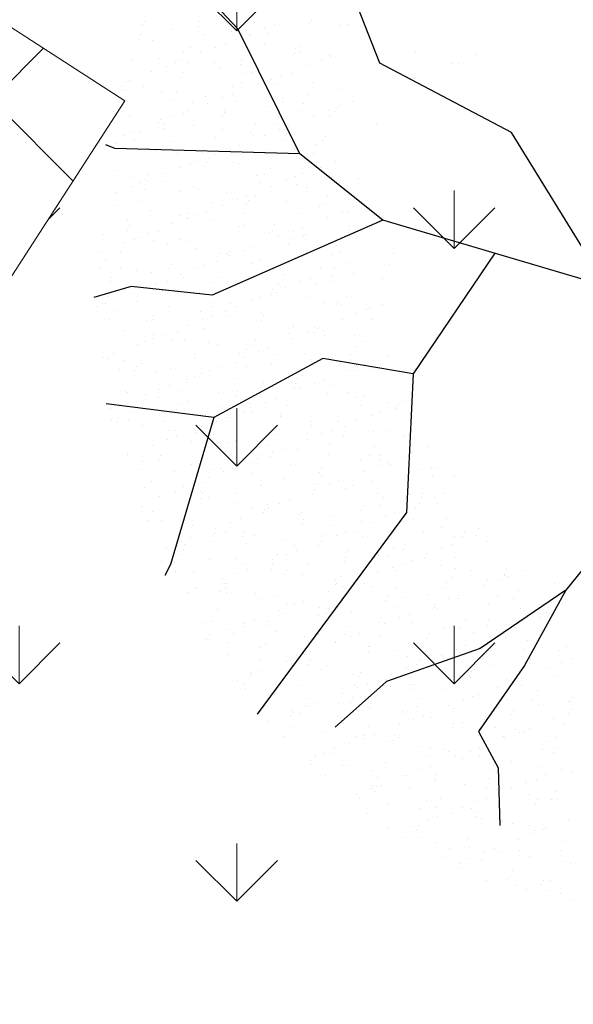
# Model space of a CAD drawing. Units: inches. Extents: x 376454 to 390032, y 979587 to 984807.
# Drawn here: x 377888 to 377892, y 982853 to 982860 of the extents above; entities that cross this region are included whole.
import ezdxf

# ---------------------------------------------------------------- set-up
doc = ezdxf.new("R2010")
doc.units = ezdxf.units.IN
doc.header["$LTSCALE"] = 0.009
doc.header["$MEASUREMENT"] = 0
doc.linetypes.add('ACAD_ISO04W100', pattern=[30, 24, -3, 0, -3])
doc.linetypes.add('DASHED2', pattern=[0.375, 0.25, -0.125])
for name, color, linetype, lineweight in [('E-TEL LINE', 2, 'Continuous', 25), ('HAC', 8, 'Continuous', 9), ('Hatch rz.', 252, 'Continuous', 9), ('Road Center', 8, 'ACAD_ISO04W100', 9), ('TREES', 84, 'Continuous', 5)]:
    doc.layers.add(name, color=color, linetype=linetype, lineweight=lineweight)
doc.layers.add('TREE', color=3, linetype='Continuous')

# ---------------------------------------------------------------- blocks, each defined once
blk = doc.blocks.new('P_TREE_14')
at = {"layer": 'TREE'}
for p, q in [((-189.9, 1988.7), (-198.5, 2017)), ((-298.8, 2002.5), (-298.8, 2002.5)), ((-226.1, 1434.8), (-189.9, 1988.7)), ((-209.1, 2007.3), (-209.1, 2007.3)), ((-204.1, 1984.4), (-204.1, 1984.4)), ((69.7, 1999.2), (69.7, 1999.2)), ((125.3, 2007.8), (125.3, 2007.8)), ((147.3, 1987.1), (147.3, 1987.1)), ((174, 1998.8), (174, 1998.8)), ((276.3, 1981.4), (276.3, 1981.4)), ((288.3, 1999.7), (288.3, 1999.7)), ((-293.8, 1955.5), (-293.8, 1955.5)), ((-230.4, 1964.5), (-230.4, 1964.5)), ((-125.8, 1974.4), (-125.8, 1974.4)), ((-59.7, 1971.8), (-59.7, 1971.8)), ((-19.6, 1964.2), (-19.6, 1964.2)), ((195.2, 1961.7), (195.2, 1961.7)), ((209.4, 1965.1), (209.4, 1965.1)), ((254.8, 1968.6), (254.8, 1968.6)), ((274.7, 1972.3), (274.7, 1972.3)), ((321.5, 1956.5), (321.5, 1956.5)), ((437.8, 1964.2), (437.8, 1964.2)), ((-244, 1937), (-244, 1937)), ((-221.9, 1932.3), (-221.9, 1932.3)), ((-108.7, 1924.8), (-108.7, 1924.8)), ((-80.9, 1928.9), (-80.9, 1928.9)), ((21.8, 1932.1), (21.8, 1932.1)), ((37.7, 1923.5), (37.7, 1923.5)), ((51.9, 1926.9), (51.9, 1926.9)), ((89.8, 1936.2), (89.8, 1936.2)), ((118.7, 1943.1), (118.7, 1943.1)), ((165.1, 1939.7), (165.1, 1939.7)), ((294.8, 1944.8), (294.8, 1944.8)), ((424.2, 1936.8), (424.2, 1936.8)), ((439.2, 1948.4), (439.2, 1948.4)), ((587.3, 1928.6), (587.3, 1928.6)), ((623.9, 1923.9), (623.9, 1923.9)), ((-521.7, 1907.9), (-521.7, 1907.9)), ((-428.9, 1901), (-428.9, 1901)), ((-383.1, 1920.5), (-383.1, 1920.5)), ((-248.6, 1920.6), (-248.6, 1920.6)), ((-198.4, 1895.9), (-198.4, 1895.9)), ((-94.5, 1901.5), (-94.5, 1901.5)), ((-38.8, 1904.9), (-38.8, 1904.9)), ((68.6, 1893.4), (68.6, 1893.4)), ((75.7, 1904.7), (75.7, 1904.7)), ((239.3, 1900.7), (239.3, 1900.7)), ((350.2, 1909), (350.2, 1909)), ((442.3, 1902.6), (442.3, 1902.6)), ((469, 1914.3), (469, 1914.3)), ((573.7, 1901.2), (573.7, 1901.2)), ((612.7, 1902.3), (612.7, 1902.3)), ((626.9, 1905.7), (626.9, 1905.7)), ((-472.2, 1881.1), (-472.2, 1881.1)), ((-374.2, 1865.7), (-374.2, 1865.7)), ((-279.5, 1865.5), (-279.5, 1865.5)), ((-196.4, 1866.7), (-196.4, 1866.7)), ((-119.9, 1885.2), (-119.9, 1885.2)), ((-105.7, 1888.7), (-105.7, 1888.7)), ((-101.1, 1878.4), (-101.1, 1878.4)), ((-74.4, 1890.1), (-74.4, 1890.1)), ((-13.3, 1865.3), (-13.3, 1865.3)), ((55, 1866), (55, 1866)), ((169.3, 1889.9), (169.3, 1889.9)), ((260.4, 1880.1), (260.4, 1880.1)), ((388.7, 1865.2), (388.7, 1865.2)), ((455.2, 1864.1), (455.2, 1864.1)), ((469.4, 1867.5), (469.4, 1867.5)), ((534.6, 1888.8), (534.6, 1888.8)), ((536.2, 1883.7), (536.2, 1883.7)), ((616.6, 1872), (616.6, 1872)), ((719.3, 1864.3), (719.3, 1864.3)), ((723.2, 1865.7), (723.2, 1865.7)), ((-561.9, 1852.2), (-561.9, 1852.2)), ((-450.2, 1858.1), (-450.2, 1858.1)), ((-287.8, 1860.9), (-287.8, 1860.9)), ((-277.4, 1847), (-277.4, 1847)), ((-263.3, 1850.4), (-263.3, 1850.4)), ((-103.1, 1836.4), (-103.1, 1836.4)), ((46.4, 1836.1), (46.4, 1836.1)), ((73.1, 1847.8), (73.1, 1847.8)), ((171.1, 1845.1), (171.1, 1845.1)), ((218, 1857.9), (218, 1857.9)), ((316.8, 1847.6), (316.8, 1847.6)), ((378.7, 1845.5), (378.7, 1845.5)), ((445.5, 1849.5), (445.5, 1849.5)), ((589.8, 1860.3), (589.8, 1860.3)), ((-497.1, 1811.9), (-497.1, 1811.9)), ((-470.4, 1823.6), (-470.4, 1823.6)), ((-463.8, 1830.7), (-463.8, 1830.7)), ((-435, 1808.8), (-435, 1808.8)), ((-420.8, 1812.2), (-420.8, 1812.2)), ((-376.8, 1821.5), (-376.8, 1821.5)), ((-353.9, 1828.4), (-353.9, 1828.4)), ((-300.7, 1822.6), (-300.7, 1822.6)), ((-226.7, 1823.4), (-226.7, 1823.4)), ((-130, 1829.9), (-130, 1829.9)), ((82, 1805.7), (82, 1805.7)), ((204.4, 1830.4), (204.4, 1830.4)), ((220.6, 1805.5), (220.6, 1805.5)), ((221.1, 1807.3), (221.1, 1807.3)), ((297.6, 1825.8), (297.6, 1825.8)), ((311.8, 1829.3), (311.8, 1829.3)), ((355.8, 1820.6), (355.8, 1820.6)), ((367.5, 1822.3), (367.5, 1822.3)), ((464.3, 1805.4), (464.3, 1805.4)), ((538.2, 1829.6), (538.2, 1829.6)), ((630, 1829.3), (630, 1829.3)), ((737.4, 1818.1), (737.4, 1818.1)), ((764.1, 1829.7), (764.1, 1829.7)), ((814.7, 1804.7), (814.7, 1804.7)), ((872.7, 1804.6), (872.7, 1804.6)), ((886.8, 1808.1), (886.8, 1808.1)), ((-578.4, 1774), (-578.4, 1774)), ((-511.5, 1790.2), (-511.5, 1790.2)), ((-466.6, 1792.6), (-466.6, 1792.6)), ((-322.8, 1781.3), (-322.8, 1781.3)), ((-314.3, 1795.2), (-314.3, 1795.2)), ((-192.4, 1801.4), (-192.4, 1801.4)), ((-151.2, 1787.1), (-151.2, 1787.1)), ((-79.2, 1781.1), (-79.2, 1781.1)), ((-7.7, 1776.8), (-7.7, 1776.8)), ((19.5, 1794.4), (19.5, 1794.4)), ((140.1, 1787.6), (140.1, 1787.6)), ((154.2, 1791), (154.2, 1791)), ((193.9, 1793.8), (193.9, 1793.8)), ((266.4, 1785.5), (266.4, 1785.5)), ((353.9, 1794.9), (353.9, 1794.9)), ((517, 1786.8), (517, 1786.8)), ((540.9, 1789.9), (540.9, 1789.9)), ((687.7, 1794.1), (687.7, 1794.1)), ((796.2, 1786.1), (796.2, 1786.1)), ((884.9, 1775.8), (884.9, 1775.8)), ((911.6, 1787.5), (911.6, 1787.5)), ((-592.5, 1770.6), (-592.5, 1770.6)), ((-555.9, 1757.6), (-555.9, 1757.6)), ((-499.2, 1759.1), (-499.2, 1759.1)), ((-349.6, 1769.6), (-349.6, 1769.6)), ((-281.5, 1762), (-281.5, 1762)), ((-164.8, 1759.6), (-164.8, 1759.6)), ((-17.5, 1749.4), (-17.5, 1749.4)), ((-3.3, 1752.8), (-3.3, 1752.8)), ((-1.7, 1751.5), (-1.7, 1751.5)), ((63.6, 1769), (63.6, 1769)), ((169, 1758.8), (169, 1758.8)), ((177.4, 1746.2), (177.4, 1746.2)), ((341.4, 1751.6), (341.4, 1751.6)), ((368.1, 1763.3), (368.1, 1763.3)), ((451.2, 1761), (451.2, 1761)), ((503.4, 1759.3), (503.4, 1759.3)), ((611.8, 1763.1), (611.8, 1763.1)), ((638.6, 1747.8), (638.6, 1747.8)), ((666.4, 1751.2), (666.4, 1751.2)), ((715.1, 1766.4), (715.1, 1766.4)), ((725.3, 1769.7), (725.3, 1769.7)), ((729.3, 1769.8), (729.3, 1769.8)), ((837.1, 1758.5), (837.1, 1758.5)), ((910, 1745.2), (910, 1745.2)), ((-520.5, 1716.3), (-520.5, 1716.3)), ((-475.1, 1714.7), (-475.1, 1714.7)), ((-371.2, 1733.1), (-371.2, 1733.1)), ((-349.8, 1723.6), (-349.8, 1723.6)), ((-202.1, 1727.4), (-202.1, 1727.4)), ((-175.3, 1739.1), (-175.3, 1739.1)), ((-160.9, 1714.6), (-160.9, 1714.6)), ((-97.1, 1741.8), (-97.1, 1741.8)), ((-94, 1730.8), (-94, 1730.8)), ((-15.3, 1724.1), (-15.3, 1724.1)), ((68.3, 1738.9), (68.3, 1738.9)), ((87.6, 1717.2), (87.6, 1717.2)), ((147.7, 1716), (147.7, 1716)), ((318.4, 1723.3), (318.4, 1723.3)), ((361.8, 1726), (361.8, 1726)), ((515.6, 1721), (515.6, 1721)), ((557.6, 1728.2), (557.6, 1728.2)), ((571.7, 1731.6), (571.7, 1731.6)), ((636.2, 1730.3), (636.2, 1730.3)), ((652.8, 1723.8), (652.8, 1723.8)), ((759.3, 1720.8), (759.3, 1720.8)), ((815.9, 1715.7), (815.9, 1715.7)), ((-534.1, 1688.8), (-534.1, 1688.8)), ((-460.6, 1698.1), (-460.6, 1698.1)), ((-251.6, 1692.6), (-251.6, 1692.6)), ((-200.3, 1688), (-200.3, 1688)), ((-186.1, 1702.4), (-186.1, 1702.4)), ((-175.1, 1711.1), (-175.1, 1711.1)), ((-54.5, 1685.1), (-54.5, 1685.1)), ((-27.8, 1696.8), (-27.8, 1696.8)), ((134.1, 1688.6), (134.1, 1688.6)), ((215.9, 1696.6), (215.9, 1696.6)), ((272.7, 1686.6), (272.7, 1686.6)), ((400, 1689.9), (400, 1689.9)), ((414.2, 1693.4), (414.2, 1693.4)), ((467.9, 1687.8), (467.9, 1687.8)), ((481, 1709.6), (481, 1709.6)), ((488.9, 1709.3), (488.9, 1709.3)), ((546.5, 1701.4), (546.5, 1701.4)), ((802.3, 1688.3), (802.3, 1688.3)), ((820.7, 1710.2), (820.7, 1710.2)), ((-598, 1660.9), (-598, 1660.9)), ((-571.3, 1672.6), (-571.3, 1672.6)), ((-549.6, 1658.7), (-549.6, 1658.7)), ((-371, 1680.7), (-371, 1680.7)), ((-332.6, 1672.9), (-332.6, 1672.9)), ((-327.6, 1672.4), (-327.6, 1672.4)), ((-318.4, 1676.3), (-318.4, 1676.3)), ((-275.9, 1673.5), (-275.9, 1673.5)), ((-1.7, 1682.2), (-1.7, 1682.2)), ((183, 1657.7), (183, 1657.7)), ((256.6, 1655.2), (256.6, 1655.2)), ((297.2, 1680.4), (297.2, 1680.4)), ((323.5, 1671.4), (323.5, 1671.4)), ((457.2, 1666.4), (457.2, 1666.4)), ((636.4, 1667.1), (636.4, 1667.1)), ((663.1, 1678.7), (663.1, 1678.7)), ((731.6, 1670.8), (731.6, 1670.8)), ((906.8, 1678.6), (906.8, 1678.6)), ((-490.2, 1634.7), (-490.2, 1634.7)), ((-476, 1638.1), (-476, 1638.1)), ((-423.8, 1630.3), (-423.8, 1630.3)), ((-409.1, 1654.3), (-409.1, 1654.3)), ((-384.6, 1653.3), (-384.6, 1653.3)), ((-365.2, 1638.5), (-365.2, 1638.5)), ((-221.5, 1645.2), (-221.5, 1645.2)), ((-180.1, 1630.2), (-180.1, 1630.2)), ((-90.8, 1642.9), (-90.8, 1642.9)), ((-50.8, 1652.5), (-50.8, 1652.5)), ((93, 1642.8), (93, 1642.8)), ((119.7, 1654.5), (119.7, 1654.5)), ((165.9, 1633.2), (165.9, 1633.2)), ((242.4, 1651.7), (242.4, 1651.7)), ((283.6, 1653), (283.6, 1653)), ((363.4, 1654.4), (363.4, 1654.4)), ((368.1, 1627), (368.1, 1627)), ((446.7, 1644.9), (446.7, 1644.9)), ((617.4, 1652.2), (617.4, 1652.2)), ((641.9, 1641.9), (641.9, 1641.9)), ((810.7, 1636.5), (810.7, 1636.5)), ((817.5, 1630.5), (817.5, 1630.5)), ((831.7, 1634), (831.7, 1634)), ((898.5, 1650.2), (898.5, 1650.2)), ((916, 1650.6), (916, 1650.6)), ((951.8, 1652.7), (951.8, 1652.7)), ((1054.3, 1636.3), (1054.3, 1636.3)), ((1100.7, 1626), (1100.7, 1626)), ((1114.8, 1644.6), (1114.8, 1644.6)), ((-569.5, 1617.3), (-569.5, 1617.3)), ((-566.7, 1616.1), (-566.7, 1616.1)), ((-454.3, 1599.1), (-454.3, 1599.1)), ((-450.5, 1618.6), (-450.5, 1618.6)), ((-235.1, 1617.8), (-235.1, 1617.8)), ((-180.5, 1613.9), (-180.5, 1613.9)), ((-72.1, 1609.7), (-72.1, 1609.7)), ((84.9, 1613.5), (84.9, 1613.5)), ((93.7, 1622.7), (93.7, 1622.7)), ((98.6, 1617), (98.6, 1617)), ((99.1, 1616.9), (99.1, 1616.9)), ((240.5, 1600.6), (240.5, 1600.6)), ((267.2, 1612.3), (267.2, 1612.3)), ((278.4, 1598.1), (278.4, 1598.1)), ((433.1, 1617.5), (433.1, 1617.5)), ((510.9, 1612.1), (510.9, 1612.1)), ((552.5, 1606.8), (552.5, 1606.8)), ((596.1, 1609.4), (596.1, 1609.4)), ((674.1, 1595.7), (674.1, 1595.7)), ((741, 1612), (741, 1612)), ((766.8, 1616.7), (766.8, 1616.7)), ((783.9, 1624.8), (783.9, 1624.8)), ((827, 1611.2), (827, 1611.2)), ((1101.3, 1617.2), (1101.3, 1617.2)), ((-590.8, 1574.4), (-590.8, 1574.4)), ((-544, 1570.2), (-544, 1570.2)), ((-420.1, 1581.7), (-420.1, 1581.7)), ((-303, 1576.4), (-303, 1576.4)), ((-276.3, 1588.1), (-276.3, 1588.1)), ((-269.8, 1578.9), (-269.8, 1578.9)), ((-85.7, 1582.2), (-85.7, 1582.2)), ((-72.7, 1575.3), (-72.7, 1575.3)), ((-58.5, 1578.7), (-58.5, 1578.7)), ((-32.6, 1587.9), (-32.6, 1587.9)), ((4.6, 1583.3), (4.6, 1583.3)), ((8.4, 1594.9), (8.4, 1594.9)), ((77.4, 1574.1), (77.4, 1574.1)), ((248.1, 1581.4), (248.1, 1581.4)), ((414.7, 1570), (414.7, 1570)), ((463.5, 1567.5), (463.5, 1567.5)), ((582.5, 1581.9), (582.5, 1581.9)), ((583.4, 1573.7), (583.4, 1573.7)), ((658.4, 1569.8), (658.4, 1569.8)), ((659.9, 1592.3), (659.9, 1592.3)), ((737.2, 1582.3), (737.2, 1582.3)), ((745.6, 1573.8), (745.6, 1573.8)), ((916.3, 1581.1), (916.3, 1581.1)), ((931.5, 1582.5), (931.5, 1582.5)), ((1011.4, 1591), (1011.4, 1591)), ((1196.1, 1566.5), (1196.1, 1566.5)), ((1201.9, 1594.1), (1201.9, 1594.1)), ((1235, 1571.1), (1235, 1571.1)), ((1249.2, 1574.6), (1249.2, 1574.6)), ((1250.7, 1581.6), (1250.7, 1581.6)), ((-604.4, 1547), (-604.4, 1547)), ((-576, 1563.7), (-576, 1563.7)), ((-441.3, 1538.9), (-441.3, 1538.9)), ((-358.9, 1539.5), (-358.9, 1539.5)), ((-270.6, 1546.2), (-270.6, 1546.2)), ((-230.2, 1537), (-230.2, 1537)), ((-216.1, 1540.5), (-216.1, 1540.5)), ((-149.2, 1556.7), (-149.2, 1556.7)), ((-128.7, 1545.8), (-128.7, 1545.8)), ((-85.1, 1554.4), (-85.1, 1554.4)), ((63.8, 1546.7), (63.8, 1546.7)), ((114.9, 1545.6), (114.9, 1545.6)), ((189, 1563.1), (189, 1563.1)), ((226.9, 1538.6), (226.9, 1538.6)), ((373.7, 1538.6), (373.7, 1538.6)), ((388, 1558.3), (388, 1558.3)), ((397.6, 1545.9), (397.6, 1545.9)), ((502.4, 1554.1), (502.4, 1554.1)), ((516.5, 1557.5), (516.5, 1557.5)), ((647.9, 1547.3), (647.9, 1547.3)), ((732, 1546.4), (732, 1546.4)), ((895.1, 1538.3), (895.1, 1538.3)), ((922.3, 1551.6), (922.3, 1551.6)), ((1065.8, 1545.6), (1065.8, 1545.6)), ((1079, 1540.3), (1079, 1540.3)), ((1105.7, 1552), (1105.7, 1552)), ((1158.5, 1552.6), (1158.5, 1552.6)), ((-454.9, 1511.4), (-454.9, 1511.4)), ((-448.7, 1510.6), (-448.7, 1510.6)), ((-428.5, 1521.4), (-428.5, 1521.4)), ((-306.7, 1518.5), (-306.7, 1518.5)), ((-174.5, 1519.4), (-174.5, 1519.4)), ((-155.5, 1534.1), (-155.5, 1534.1)), ((-121.1, 1510.6), (-121.1, 1510.6)), ((99.9, 1523.7), (99.9, 1523.7)), ((213.3, 1511.1), (213.3, 1511.1)), ((344.8, 1515.8), (344.8, 1515.8)), ((359, 1519.3), (359, 1519.3)), ((425.9, 1535.5), (425.9, 1535.5)), ((535.5, 1516.1), (535.5, 1516.1)), ((547.1, 1510.3), (547.1, 1510.3)), ((558.8, 1507.9), (558.8, 1507.9)), ((562.2, 1527.8), (562.2, 1527.8)), ((805.9, 1527.6), (805.9, 1527.6)), ((832.6, 1522.7), (832.6, 1522.7)), ((881.5, 1510.8), (881.5, 1510.8)), ((1000.9, 1514.3), (1000.9, 1514.3)), ((1077.4, 1532.9), (1077.4, 1532.9)), ((1091.6, 1536.3), (1091.6, 1536.3)), ((1106.7, 1531.5), (1106.7, 1531.5)), ((1215.2, 1510), (1215.2, 1510)), ((1253.2, 1509.7), (1253.2, 1509.7)), ((-524.7, 1479.3), (-524.7, 1479.3)), ((-464.3, 1480.2), (-464.3, 1480.2)), ((-387.8, 1498.8), (-387.8, 1498.8)), ((-373.6, 1502.2), (-373.6, 1502.2)), ((-291.8, 1503.3), (-291.8, 1503.3)), ((-281, 1479.2), (-281, 1479.2)), ((-263.6, 1480), (-263.6, 1480)), ((-7.9, 1491.8), (-7.9, 1491.8)), ((10.2, 1494.8), (10.2, 1494.8)), ((18.8, 1503.5), (18.8, 1503.5)), ((187.3, 1477.6), (187.3, 1477.6)), ((201.4, 1481.1), (201.4, 1481.1)), ((262.4, 1503.4), (262.4, 1503.4)), ((268.3, 1497.3), (268.3, 1497.3)), ((284.4, 1503.5), (284.4, 1503.5)), ((376.4, 1503), (376.4, 1503)), ((469.1, 1479), (469.1, 1479)), ((709.7, 1485.5), (709.7, 1485.5)), ((743.2, 1487.7), (743.2, 1487.7)), ((919.9, 1494.7), (919.9, 1494.7)), ((934, 1498.1), (934, 1498.1)), ((953.4, 1485.3), (953.4, 1485.3)), ((1017.7, 1492.1), (1017.7, 1492.1)), ((1044.5, 1502.7), (1044.5, 1502.7)), ((1226.5, 1498), (1226.5, 1498)), ((1291.5, 1506.9), (1291.5, 1506.9)), ((-551.4, 1467.6), (-551.4, 1467.6)), ((-545.4, 1460.6), (-545.4, 1460.6)), ((-538, 1475.6), (-538, 1475.6)), ((-531.2, 1464), (-531.2, 1464)), ((-353.3, 1451.1), (-353.3, 1451.1)), ((-305.4, 1475.9), (-305.4, 1475.9)), ((-142.4, 1467.8), (-142.4, 1467.8)), ((-79.1, 1459.8), (-79.1, 1459.8)), ((28.3, 1475.1), (28.3, 1475.1)), ((110.7, 1459.1), (110.7, 1459.1)), ((139.6, 1449.6), (139.6, 1449.6)), ((166.3, 1461.3), (166.3, 1461.3)), ((195.3, 1464.2), (195.3, 1464.2)), ((362.8, 1475.6), (362.8, 1475.6)), ((410, 1461.1), (410, 1461.1)), ((525.8, 1467.5), (525.8, 1467.5)), ((654.2, 1448.3), (654.2, 1448.3)), ((683, 1473.8), (683, 1473.8)), ((696.5, 1474.8), (696.5, 1474.8)), ((762.3, 1456.4), (762.3, 1456.4)), ((776.5, 1459.9), (776.5, 1459.9)), ((843.4, 1476.1), (843.4, 1476.1)), ((927.9, 1463.2), (927.9, 1463.2)), ((1030.9, 1475.3), (1030.9, 1475.3)), ((1194, 1467.2), (1194, 1467.2)), ((1202.1, 1471.9), (1202.1, 1471.9)), ((1364.7, 1474.5), (1364.7, 1474.5)), ((1374, 1455.8), (1374, 1455.8)), ((-627.1, 1436.2), (-627.1, 1436.2)), ((-621.9, 1442), (-621.9, 1442)), ((-490.4, 1439.8), (-490.4, 1439.8)), ((-403.9, 1425.4), (-403.9, 1425.4)), ((-377.2, 1437.1), (-377.2, 1437.1)), ((-50.9, 1168.1), (-226.1, 1434.8)), ((-168.2, 1420.4), (-168.2, 1420.4)), ((-156, 1440.3), (-156, 1440.3)), ((-133.5, 1436.9), (-133.5, 1436.9)), ((-46.8, 1420.8), (-46.8, 1420.8)), ((7.1, 1432.2), (7.1, 1432.2)), ((29.7, 1439.4), (29.7, 1439.4)), ((43.9, 1442.8), (43.9, 1442.8)), ((105.6, 1435.3), (105.6, 1435.3)), ((177.8, 1439.5), (177.8, 1439.5)), ((313.8, 1419), (313.8, 1419)), ((379.7, 1444), (379.7, 1444)), ((512.2, 1440.1), (512.2, 1440.1)), ((557.5, 1418.8), (557.5, 1418.8)), ((564.4, 1419.4), (564.4, 1419.4)), ((618.9, 1421.6), (618.9, 1421.6)), ((675.3, 1431.9), (675.3, 1431.9)), ((685.8, 1437.9), (685.8, 1437.9)), ((830.5, 1431.5), (830.5, 1431.5)), ((838.6, 1428.2), (838.6, 1428.2)), ((846, 1439.3), (846, 1439.3)), ((857.3, 1443.2), (857.3, 1443.2)), ((1100.9, 1443.1), (1100.9, 1443.1)), ((1113, 1432.5), (1113, 1432.5)), ((1180.4, 1439.8), (1180.4, 1439.8)), ((1337.4, 1435.2), (1337.4, 1435.2)), ((1343.5, 1431.7), (1343.5, 1431.7)), ((1351.5, 1438.7), (1351.5, 1438.7)), ((1386.8, 1447.4), (1386.8, 1447.4)), ((-511.6, 1397), (-511.6, 1397)), ((-442.6, 1416.1), (-442.6, 1416.1)), ((-340.9, 1404.3), (-340.9, 1404.3)), ((-257.9, 1391.5), (-257.9, 1391.5)), ((-229.7, 1394.8), (-229.7, 1394.8)), ((-127.9, 1401.2), (-127.9, 1401.2)), ((-113.7, 1404.6), (-113.7, 1404.6)), ((-6.5, 1404.8), (-6.5, 1404.8)), ((14, 1394.6), (14, 1394.6)), ((16.2, 1400.2), (16.2, 1400.2)), ((156.6, 1396.7), (156.6, 1396.7)), ((287.1, 1407.3), (287.1, 1407.3)), ((290.7, 1404.6), (290.7, 1404.6)), ((327.3, 1404), (327.3, 1404)), ((528.2, 1399.6), (528.2, 1399.6)), ((604.8, 1418.2), (604.8, 1418.2)), ((661.7, 1404.5), (661.7, 1404.5)), ((749.5, 1388.8), (749.5, 1388.8)), ((824.8, 1396.4), (824.8, 1396.4)), ((978.1, 1389.3), (978.1, 1389.3)), ((995.5, 1403.7), (995.5, 1403.7)), ((1004.8, 1401), (1004.8, 1401)), ((1023.3, 1403.6), (1023.3, 1403.6)), ((1179.8, 1397), (1179.8, 1397)), ((1194, 1400.5), (1194, 1400.5)), ((1248.4, 1400.8), (1248.4, 1400.8)), ((1260.8, 1416.7), (1260.8, 1416.7)), ((1297.5, 1412.3), (1297.5, 1412.3)), ((1329.9, 1404.2), (1329.9, 1404.2)), ((-531.7, 1376.7), (-531.7, 1376.7)), ((-529.4, 1370.4), (-529.4, 1370.4)), ((-525.2, 1369.6), (-525.2, 1369.6)), ((-362.1, 1361.4), (-362.1, 1361.4)), ((-285.4, 1362.9), (-285.4, 1362.9)), ((-271.2, 1366.4), (-271.2, 1366.4)), ((-256.4, 1383.1), (-256.4, 1383.1)), ((-204.4, 1382.6), (-204.4, 1382.6)), ((-191.4, 1368.8), (-191.4, 1368.8)), ((-72.8, 1360.9), (-72.8, 1360.9)), ((143, 1369.3), (143, 1369.3)), ((200.9, 1375.7), (200.9, 1375.7)), ((306, 1361.2), (306, 1361.2)), ((370.7, 1361.4), (370.7, 1361.4)), ((434.6, 1365.1), (434.6, 1365.1)), ((447.2, 1380), (447.2, 1380)), ((461.3, 1376.8), (461.3, 1376.8)), ((461.4, 1383.4), (461.4, 1383.4)), ((475.1, 1384.4), (475.1, 1384.4)), ((476.7, 1368.5), (476.7, 1368.5)), ((659.8, 1359.9), (659.8, 1359.9)), ((705, 1376.6), (705, 1376.6)), ((811.2, 1369), (811.2, 1369)), ((934, 1368.6), (934, 1368.6)), ((974.2, 1360.9), (974.2, 1360.9)), ((1036.4, 1362.2), (1036.4, 1362.2)), ((1103.3, 1378.5), (1103.3, 1378.5)), ((1144.9, 1368.2), (1144.9, 1368.2)), ((1208.4, 1373), (1208.4, 1373)), ((1479.4, 1368.7), (1479.4, 1368.7)), ((-621.4, 1347.8), (-621.4, 1347.8)), ((-375.7, 1334), (-375.7, 1334)), ((-361.9, 1344.4), (-361.9, 1344.4)), ((-347.3, 1356.5), (-347.3, 1356.5)), ((-162.6, 1332), (-162.6, 1332)), ((-108.9, 1340.9), (-108.9, 1340.9)), ((-82.2, 1352.5), (-82.2, 1352.5)), ((-42, 1333.2), (-42, 1333.2)), ((111.6, 1340.7), (111.6, 1340.7)), ((161.5, 1352.4), (161.5, 1352.4)), ((289.6, 1341.7), (289.6, 1341.7)), ((292.4, 1333.7), (292.4, 1333.7)), ((303.8, 1345.2), (303.8, 1345.2)), ((386, 1345), (386, 1345)), ((608.8, 1334.5), (608.8, 1334.5)), ((626.2, 1332.9), (626.2, 1332.9)), ((852.5, 1334.3), (852.5, 1334.3)), ((945.7, 1340.2), (945.7, 1340.2)), ((960.6, 1333.4), (960.6, 1333.4)), ((1022.2, 1358.8), (1022.2, 1358.8)), ((1118.7, 1344.1), (1118.7, 1344.1)), ((1125.6, 1347), (1125.6, 1347)), ((1152.3, 1358.7), (1152.3, 1358.7)), ((1294.4, 1332.6), (1294.4, 1332.6)), ((1392.8, 1352.8), (1392.8, 1352.8)), ((1396, 1358.5), (1396, 1358.5)), ((-625.6, 1328.3), (-625.6, 1328.3)), ((-428.8, 1328.1), (-428.8, 1328.1)), ((-381.9, 1328.2), (-381.9, 1328.2)), ((-212.7, 1325.9), (-212.7, 1325.9)), ((22.5, 1301.3), (22.5, 1301.3)), ((65.4, 1310.3), (65.4, 1310.3)), ((132.1, 1303.5), (132.1, 1303.5)), ((146.2, 1307), (146.2, 1307)), ((213.1, 1323.2), (213.1, 1323.2)), ((296.3, 1316.1), (296.3, 1316.1)), ((309, 1310.1), (309, 1310.1)), ((455.5, 1325.6), (455.5, 1325.6)), ((570.5, 1324.9), (570.5, 1324.9)), ((582.1, 1322.8), (582.1, 1322.8)), ((755.2, 1300.3), (755.2, 1300.3)), ((788.2, 1302), (788.2, 1302)), ((844.9, 1329.2), (844.9, 1329.2)), ((864.7, 1320.6), (864.7, 1320.6)), ((878.9, 1324), (878.9, 1324)), ((1029.3, 1309), (1029.3, 1309)), ((1123.7, 1325.3), (1123.7, 1325.3)), ((1273.1, 1304.8), (1273.1, 1304.8)), ((1299.8, 1316.5), (1299.8, 1316.5)), ((1303.8, 1313.4), (1303.8, 1313.4)), ((1453.9, 1302.8), (1453.9, 1302.8)), ((1520.8, 1319), (1520.8, 1319)), ((-396.1, 1292.9), (-396.1, 1292.9)), ((-67.2, 1272.4), (-67.2, 1272.4)), ((-63.2, 1290.4), (-63.2, 1290.4)), ((38.6, 1298.6), (38.6, 1298.6)), ((55.6, 1285), (55.6, 1285)), ((107.5, 1297.7), (107.5, 1297.7)), ((206.9, 1281.1), (206.9, 1281.1)), ((441.9, 1298.2), (441.9, 1298.2)), ((481.4, 1285.5), (481.4, 1285.5)), ((605, 1290.1), (605, 1290.1)), ((707.1, 1282.3), (707.1, 1282.3)), ((721.3, 1285.8), (721.3, 1285.8)), ((729.6, 1280.5), (729.6, 1280.5)), ((756.3, 1292.2), (756.3, 1292.2)), ((775.7, 1297.4), (775.7, 1297.4)), ((1000, 1292.1), (1000, 1292.1)), ((1110.1, 1297.9), (1110.1, 1297.9)), ((1214, 1284.5), (1214, 1284.5)), ((1273.2, 1289.8), (1273.2, 1289.8)), ((1363.2, 1280.8), (1363.2, 1280.8)), ((1439.7, 1299.4), (1439.7, 1299.4)), ((1443.9, 1297.1), (1443.9, 1297.1)), ((1447.3, 1274.2), (1447.3, 1274.2)), ((1488.2, 1293.2), (1488.2, 1293.2)), ((-168.8, 1251.5), (-168.8, 1251.5)), ((-25.5, 1265.3), (-25.5, 1265.3)), ((-11.3, 1268.7), (-11.3, 1268.7)), ((86.3, 1254.8), (86.3, 1254.8)), ((117.9, 1241.7), (117.9, 1241.7)), ((186.2, 1256.3), (186.2, 1256.3)), ((212.9, 1268), (212.9, 1268)), ((257, 1262.1), (257, 1262.1)), ((391.6, 1256.6), (391.6, 1256.6)), ((456.6, 1267.9), (456.6, 1267.9)), ((549.6, 1244.1), (549.6, 1244.1)), ((563.7, 1247.5), (563.7, 1247.5)), ((591.4, 1262.6), (591.4, 1262.6)), ((630.6, 1263.8), (630.6, 1263.8)), ((665.8, 1265.3), (665.8, 1265.3)), ((754.5, 1254.5), (754.5, 1254.5)), ((903.8, 1250), (903.8, 1250)), ((925.2, 1261.8), (925.2, 1261.8)), ((940.2, 1269.7), (940.2, 1269.7)), ((1124.7, 1249.5), (1124.7, 1249.5)), ((1147.5, 1249.8), (1147.5, 1249.8)), ((1205.7, 1242.6), (1205.7, 1242.6)), ((1259.6, 1262.3), (1259.6, 1262.3)), ((1282.2, 1261.1), (1282.2, 1261.1)), ((1296.3, 1264.6), (1296.3, 1264.6)), ((1399.1, 1253.8), (1399.1, 1253.8)), ((1420.6, 1262.5), (1420.6, 1262.5)), ((1422.6, 1254.2), (1422.6, 1254.2)), ((-338.3, 1214.6), (-338.3, 1214.6)), ((235.7, 1219.3), (235.7, 1219.3)), ((302.3, 1221.6), (302.3, 1221.6)), ((333.7, 1214.1), (333.7, 1214.1)), ((360.4, 1225.8), (360.4, 1225.8)), ((406.4, 1226.6), (406.4, 1226.6)), ((473.1, 1225.5), (473.1, 1225.5)), ((576.7, 1225.9), (576.7, 1225.9)), ((604.1, 1225.6), (604.1, 1225.6)), ((740.9, 1227.1), (740.9, 1227.1)), ((850.5, 1240.7), (850.5, 1240.7)), ((877.1, 1238.3), (877.1, 1238.3)), ((903.9, 1219), (903.9, 1219)), ((1074.6, 1226.3), (1074.6, 1226.3)), ((1124.6, 1222.9), (1124.6, 1222.9)), ((1138.8, 1226.4), (1138.8, 1226.4)), ((1309.4, 1224.9), (1309.4, 1224.9)), ((1409, 1226.8), (1409, 1226.8)), ((1568.1, 1220.2), (1568.1, 1220.2)), ((1572.1, 1218.7), (1572.1, 1218.7)), ((1583.5, 1233.6), (1583.5, 1233.6)), ((1594.8, 1231.9), (1594.8, 1231.9)), ((-22.5, 1204), (-22.5, 1204)), ((213.2, 1182.2), (213.2, 1182.2)), ((222.1, 1191.9), (222.1, 1191.9)), ((315.5, 1187.3), (315.5, 1187.3)), ((385.2, 1183.7), (385.2, 1183.7)), ((392, 1205.9), (392, 1205.9)), ((406.2, 1209.3), (406.2, 1209.3)), ((487, 1197), (487, 1197)), ((507.9, 1183.5), (507.9, 1183.5)), ((555.9, 1191.1), (555.9, 1191.1)), ((751.6, 1183.3), (751.6, 1183.3)), ((761.2, 1205.7), (761.2, 1205.7)), ((890.3, 1191.6), (890.3, 1191.6)), ((967.1, 1184.7), (967.1, 1184.7)), ((981.2, 1188.1), (981.2, 1188.1)), ((1024.6, 1196), (1024.6, 1196)), ((1035.6, 1210.1), (1035.6, 1210.1)), ((1048.1, 1204.4), (1048.1, 1204.4)), ((1051.4, 1207.7), (1051.4, 1207.7)), ((1053.4, 1183.5), (1053.4, 1183.5)), ((1220, 1189.9), (1220, 1189.9)), ((1224.1, 1190.8), (1224.1, 1190.8)), ((1295, 1207.5), (1295, 1207.5)), ((1494.5, 1194.3), (1494.5, 1194.3)), ((1558.5, 1191.3), (1558.5, 1191.3)), ((1623.2, 1183.2), (1623.2, 1183.2)), ((84.2, 480.5), (-50.9, 1168.1)), ((123.5, 1153.3), (123.5, 1153.3)), ((248.6, 1171.1), (248.6, 1171.1)), ((371.6, 1156.3), (371.6, 1156.3)), ((397.7, 1162), (397.7, 1162)), ((481.2, 1171.8), (481.2, 1171.8)), ((672.1, 1166.3), (672.1, 1166.3)), ((705.4, 1155.5), (705.4, 1155.5)), ((890.6, 1166.1), (890.6, 1166.1)), ((945.9, 1181.2), (945.9, 1181.2)), ((1039.8, 1156), (1039.8, 1156)), ((1172.2, 1153.8), (1172.2, 1153.8)), ((1198.9, 1165.5), (1198.9, 1165.5)), ((1326.9, 1027), (1477.6, 1168.3)), ((1373.6, 1155.2), (1373.6, 1155.2)), ((1404.7, 1165.4), (1404.7, 1165.4)), ((1442.5, 1165.3), (1442.5, 1165.3)), ((1542.1, 1163.5), (1542.1, 1163.5)), ((1556.3, 1166.9), (1556.3, 1166.9)), ((44.5, 1127.1), (44.5, 1127.1)), ((80, 1135.7), (80, 1135.7)), ((200, 1145.9), (200, 1145.9)), ((534.7, 1148.2), (534.7, 1148.2)), ((582.4, 1137.4), (582.4, 1137.4)), ((628.7, 1129.6), (628.7, 1129.6)), ((655.4, 1141.2), (655.4, 1141.2)), ((733, 1127.9), (733, 1127.9)), ((809.5, 1146.5), (809.5, 1146.5)), ((823.7, 1149.9), (823.7, 1149.9)), ((856.5, 1146.2), (856.5, 1146.2)), ((899.1, 1141.1), (899.1, 1141.1)), ((1131, 1150.5), (1131, 1150.5)), ((1202.9, 1147.9), (1202.9, 1147.9)), ((1315.4, 1130.3), (1315.4, 1130.3)), ((1346.4, 1123.2), (1346.4, 1123.2)), ((1384.6, 1125.3), (1384.6, 1125.3)), ((1398.7, 1128.7), (1398.7, 1128.7)), ((1465.6, 1144.9), (1465.6, 1144.9)), ((1589.8, 1134.7), (1589.8, 1134.7)), ((1590.1, 1123), (1590.1, 1123)), ((521.1, 1120.8), (521.1, 1120.8)), ((651.9, 1108.2), (651.9, 1108.2)), ((666.1, 1111.7), (666.1, 1111.7)), ((684.1, 1112.7), (684.1, 1112.7)), ((767.5, 1106.8), (767.5, 1106.8)), ((802.9, 1099), (802.9, 1099)), ((854.8, 1120), (854.8, 1120)), ((1041.2, 1121.6), (1041.2, 1121.6)), ((1046.6, 1098.8), (1046.6, 1098.8)), ((1189.3, 1120.5), (1189.3, 1120.5)), ((1308, 1106.7), (1308, 1106.7)), ((1319.7, 1111.5), (1319.7, 1111.5)), ((1352.3, 1112.4), (1352.3, 1112.4)), ((1500.1, 1105.8), (1500.1, 1105.8)), ((1523, 1119.7), (1523, 1119.7)), ((575.4, 1089.7), (575.4, 1089.7)), ((670.5, 1085.2), (670.5, 1085.2)), ((677.7, 1077.9), (677.7, 1077.9)), ((776.2, 1087.3), (776.2, 1087.3)), ((833.6, 1077.1), (833.6, 1077.1)), ((951.9, 1086.6), (951.9, 1086.6)), ((1004.3, 1084.4), (1004.3, 1084.4)), ((1150.5, 1068.5), (1150.5, 1068.5)), ((1226.3, 1091), (1226.3, 1091)), ((1227, 1087), (1227, 1087)), ((1241.2, 1090.5), (1241.2, 1090.5)), ((1338.7, 1084.9), (1338.7, 1084.9)), ((1410.8, 1070.8), (1410.8, 1070.8)), ((1467.2, 1069.2), (1467.2, 1069.2)), ((1493.9, 1080.9), (1493.9, 1080.9)), ((1501.8, 1076.8), (1501.8, 1076.8)), ((1672.5, 1084.1), (1672.5, 1084.1)), ((1685.2, 1075.1), (1685.2, 1075.1)), ((588.4, 1042.9), (588.4, 1042.9)), ((820, 1049.7), (820, 1049.7)), ((862.8, 1047.2), (862.8, 1047.2)), ((923.7, 1045), (923.7, 1045)), ((950.4, 1056.7), (950.4, 1056.7)), ((983.1, 1041.6), (983.1, 1041.6)), ((1069.4, 1048.8), (1069.4, 1048.8)), ((1083.6, 1052.3), (1083.6, 1052.3)), ((1136.6, 1062.1), (1136.6, 1062.1)), ((1153.8, 1048.9), (1153.8, 1048.9)), ((1194.1, 1056.6), (1194.1, 1056.6)), ((1488.2, 1049.4), (1488.2, 1049.4)), ((1595.5, 1046.2), (1595.5, 1046.2)), ((1641.4, 1038.7), (1641.4, 1038.7)), ((1651.3, 1041.3), (1651.3, 1041.3)), ((1725.5, 1047.3), (1725.5, 1047.3)), ((635.1, 1013.6), (635.1, 1013.6)), ((650.7, 1032.3), (650.7, 1032.3)), ((773.1, 1018.3), (773.1, 1018.3)), ((911.9, 1010.6), (911.9, 1010.6)), ((926.1, 1014), (926.1, 1014)), ((969.5, 1014.1), (969.5, 1014.1)), ((992.9, 1030.2), (992.9, 1030.2)), ((1047.2, 1027), (1047.2, 1027)), ((1097.9, 1014.5), (1097.9, 1014.5)), ((1132.6, 1006), (1132.6, 1006)), ((1201.4, 756.7), (1326.9, 1027)), ((1303.3, 1013.3), (1303.3, 1013.3)), ((1321.7, 1031.4), (1321.7, 1031.4)), ((1341.6, 1014.3), (1341.6, 1014.3)), ((1506.1, 1011.2), (1506.1, 1011.2)), ((1568, 1009.1), (1568, 1009.1)), ((1614.7, 1027), (1614.7, 1027)), ((1637.7, 1013.9), (1637.7, 1013.9)), ((1644.5, 1027.6), (1644.5, 1027.6)), ((1658.7, 1031.1), (1658.7, 1031.1)), ((683.7, 983.3), (683.7, 983.3)), ((768.5, 975.8), (768.5, 975.8)), ((784.5, 978.1), (784.5, 978.1)), ((798.2, 990.1), (798.2, 990.1)), ((835.4, 992), (835.4, 992)), ((958.2, 987.7), (958.2, 987.7)), ((1071.2, 1002.8), (1071.2, 1002.8)), ((1119, 978.6), (1119, 978.6)), ((1232, 1002.5), (1232, 1002.5)), ((1452.7, 977.8), (1452.7, 977.8)), ((1486.9, 989.4), (1486.9, 989.4)), ((1501.1, 992.8), (1501.1, 992.8)), ((1690.8, 986.7), (1690.8, 986.7)), ((1762.2, 984.7), (1762.2, 984.7)), ((613.8, 970.8), (613.8, 970.8)), ((677.8, 953.8), (677.8, 953.8)), ((702, 948), (702, 948)), ((754.3, 972.4), (754.3, 972.4)), ((868.4, 958.8), (868.4, 958.8)), ((945.7, 947.8), (945.7, 947.8)), ((1142.6, 967.5), (1142.6, 967.5)), ((1218.7, 960.5), (1218.7, 960.5)), ((1245.5, 972.2), (1245.5, 972.2)), ((1282, 970.5), (1282, 970.5)), ((1329.4, 951.2), (1329.4, 951.2)), ((1343.5, 954.6), (1343.5, 954.6)), ((1410.4, 970.8), (1410.4, 970.8)), ((1417, 971.8), (1417, 971.8)), ((1489.1, 972), (1489.1, 972)), ((1601.5, 951.7), (1601.5, 951.7)), ((675.3, 936.3), (675.3, 936.3)), ((763.3, 935.2), (763.3, 935.2)), ((779.1, 923.7), (779.1, 923.7)), ((934, 942.6), (934, 942.6)), ((1053.5, 928.1), (1053.5, 928.1)), ((1186, 916.4), (1186, 916.4)), ((1252.9, 932.6), (1252.9, 932.6)), ((1268.4, 943.1), (1268.4, 943.1)), ((1327.3, 942.9), (1327.3, 942.9)), ((1366.3, 918.2), (1366.3, 918.2)), ((1393, 929.9), (1393, 929.9)), ((1431.5, 935), (1431.5, 935)), ((1602.2, 942.3), (1602.2, 942.3)), ((1636.7, 929.8), (1636.7, 929.8)), ((1786.2, 927.1), (1786.2, 927.1)), ((749.7, 907.8), (749.7, 907.8)), ((822.8, 894), (822.8, 894)), ((849.5, 905.7), (849.5, 905.7)), ((912.8, 899.7), (912.8, 899.7)), ((963.8, 899.2), (963.8, 899.2)), ((1083.5, 907), (1083.5, 907)), ((1093.2, 905.6), (1093.2, 905.6)), ((1095.3, 894.4), (1095.3, 894.4)), ((1171.8, 912.9), (1171.8, 912.9)), ((1238, 907.9), (1238, 907.9)), ((1417.9, 907.5), (1417.9, 907.5)), ((1512.4, 912.3), (1512.4, 912.3)), ((1540.5, 887.7), (1540.5, 887.7)), ((1581, 899.4), (1581, 899.4)), ((1696.8, 892.1), (1696.8, 892.1)), ((1746.9, 891.8), (1746.9, 891.8)), ((1751.7, 906.7), (1751.7, 906.7)), ((1761, 895.2), (1761, 895.2)), ((1784.2, 887.5), (1784.2, 887.5)), ((694.4, 883), (694.4, 883)), ((874.5, 864.2), (874.5, 864.2)), ((899.2, 872.3), (899.2, 872.3)), ((997, 863.5), (997, 863.5)), ((1014.3, 874.7), (1014.3, 874.7)), ((1028.4, 878.2), (1028.4, 878.2)), ((1062.2, 864.2), (1062.2, 864.2)), ((1148.9, 868.5), (1148.9, 868.5)), ((1232.9, 871.5), (1232.9, 871.5)), ((1240.7, 863.3), (1240.7, 863.3)), ((1422.7, 883.4), (1422.7, 883.4)), ((1513.8, 876), (1513.8, 876)), ((1567.4, 872), (1567.4, 872)), ((1603.5, 857), (1603.5, 857)), ((1670.4, 873.2), (1670.4, 873.2)), ((1730.4, 863.9), (1730.4, 863.9)), ((856.7, 836.5), (856.7, 836.5)), ((870.9, 839.9), (870.9, 839.9)), ((937.7, 856.1), (937.7, 856.1)), ((970.3, 851.8), (970.3, 851.8)), ((1048.6, 836.7), (1048.6, 836.7)), ((1059.2, 839.6), (1059.2, 839.6)), ((1211.7, 828.6), (1211.7, 828.6)), ((1333.3, 848.4), (1333.3, 848.4)), ((1382.4, 835.9), (1382.4, 835.9)), ((1512.8, 835), (1512.8, 835)), ((1589.3, 853.5), (1589.3, 853.5)), ((1607.8, 852.7), (1607.8, 852.7)), ((1661.3, 833.7), (1661.3, 833.7)), ((1688, 845.4), (1688, 845.4)), ((1716.8, 836.4), (1716.8, 836.4)), ((1792.2, 832.5), (1792.2, 832.5)), ((863.7, 800.7), (863.7, 800.7)), ((969.8, 804.6), (969.8, 804.6)), ((1117.8, 809.5), (1117.8, 809.5)), ((1144.5, 821.2), (1144.5, 821.2)), ((1198.1, 801.2), (1198.1, 801.2)), ((1244.3, 809), (1244.3, 809)), ((1388.2, 821), (1388.2, 821)), ((1431.8, 815.3), (1431.8, 815.3)), ((1445.9, 818.7), (1445.9, 818.7)), ((1518, 823.8), (1518, 823.8)), ((1531.9, 800.4), (1531.9, 800.4)), ((1835.5, 803.2), (1835.5, 803.2)), ((844.8, 796.8), (844.8, 796.8)), ((1154.5, 780.1), (1154.5, 780.1)), ((1274.2, 777.1), (1274.2, 777.1)), ((1288.4, 780.5), (1288.4, 780.5)), ((1292.1, 778.9), (1292.1, 778.9)), ((1355.2, 796.7), (1355.2, 796.7)), ((1361.2, 793.1), (1361.2, 793.1)), ((1428.7, 788.8), (1428.7, 788.8)), ((1535.7, 778.8), (1535.7, 778.8)), ((1703.1, 793.2), (1703.1, 793.2)), ((1808.8, 791.5), (1808.8, 791.5)), ((880.7, 765.2), (880.7, 765.2)), ((992.3, 754.6), (992.3, 754.6)), ((1003.1, 516.8), (1201.4, 756.7)), ((1013.2, 765.1), (1013.2, 765.1)), ((1065.2, 745.1), (1065.2, 745.1)), ((1116.6, 738.8), (1116.6, 738.8)), ((1130.8, 742.3), (1130.8, 742.3)), ((1197.7, 758.5), (1197.7, 758.5)), ((1239.6, 619.2), (1450.4, 738.9)), ((1265.3, 767.3), (1265.3, 767.3)), ((1339.6, 749.4), (1339.6, 749.4)), ((1347.6, 765.6), (1347.6, 765.6)), ((1450.4, 738.9), (1553.2, 669.9)), ((1510.7, 757.5), (1510.7, 757.5)), ((1613.4, 764.2), (1613.4, 764.2)), ((1681.4, 764.8), (1681.4, 764.8)), ((1849.2, 755.9), (1849.2, 755.9)), ((1863.4, 759.3), (1863.4, 759.3)), ((991.9, 722.3), (991.9, 722.3)), ((1040.1, 720.3), (1040.1, 720.3)), ((1139.8, 712.3), (1139.8, 712.3)), ((1162.6, 729.6), (1162.6, 729.6)), ((1249.9, 720.5), (1249.9, 720.5)), ((1412.8, 725), (1412.8, 725)), ((1439.6, 736.7), (1439.6, 736.7)), ((1497.1, 730.1), (1497.1, 730.1)), ((1524, 729.2), (1524, 729.2)), ((1660.1, 722), (1660.1, 722)), ((1683.2, 736.5), (1683.2, 736.5)), ((1691.7, 717.7), (1691.7, 717.7)), ((1705.9, 721.1), (1705.9, 721.1)), ((1772.7, 737.3), (1772.7, 737.3)), ((1798.5, 733.6), (1798.5, 733.6)), ((1830.8, 729.3), (1830.8, 729.3)), ((959.1, 700.6), (959.1, 700.6)), ((973.2, 704), (973.2, 704)), ((976.1, 705.7), (976.1, 705.7)), ((978.3, 694.9), (978.3, 694.9)), ((1141.4, 686.8), (1141.4, 686.8)), ((1160.5, 685.5), (1160.5, 685.5)), ((1312.1, 694.1), (1312.1, 694.1)), ((1435, 689.8), (1435, 689.8)), ((1548.3, 682.9), (1548.3, 682.9)), ((1560.4, 682.7), (1560.4, 682.7)), ((1587.1, 694.4), (1587.1, 694.4)), ((1615.2, 699.1), (1615.2, 699.1)), ((1646.5, 694.6), (1646.5, 694.6)), ((1708.7, 704.7), (1708.7, 704.7)), ((1809.6, 686.5), (1809.6, 686.5)), ((1830.8, 694.3), (1830.8, 694.3)), ((956.8, 651.4), (956.8, 651.4)), ((1016.9, 658.5), (1016.9, 658.5)), ((1043.6, 670.2), (1043.6, 670.2)), ((1127.8, 659.3), (1127.8, 659.3)), ((1287.3, 670), (1287.3, 670)), ((1290.9, 651.2), (1290.9, 651.2)), ((1345.2, 660.9), (1345.2, 660.9)), ((1457.6, 660.9), (1457.6, 660.9)), ((1461.6, 658.5), (1461.6, 658.5)), ((1534.1, 679.4), (1534.1, 679.4)), ((1553.2, 669.9), (1724.9, 648)), ((1619.4, 669.7), (1619.4, 669.7)), ((1734.6, 652.2), (1734.6, 652.2)), ((1796, 659), (1796, 659)), ((1893.8, 674), (1893.8, 674)), ((1071.5, 646.1), (1071.5, 646.1)), ((1191.1, 627.9), (1191.1, 627.9)), ((1255.9, 625.9), (1255.9, 625.9)), ((1277.3, 623.8), (1277.3, 623.8)), ((1300.1, 622.6), (1300.1, 622.6)), ((1376.6, 641.2), (1376.6, 641.2)), ((1390.7, 644.6), (1390.7, 644.6)), ((1434.8, 627.8), (1434.8, 627.8)), ((1530.3, 630.3), (1530.3, 630.3)), ((1611, 623), (1611, 623)), ((1707.9, 640.5), (1707.9, 640.5)), ((1804.1, 645.1), (1804.1, 645.1)), ((1003.1, 516.8), (1239.6, 619.2)), ((1164.4, 616.3), (1164.4, 616.3)), ((1219, 603), (1219, 603)), ((1233.2, 606.4), (1233.2, 606.4)), ((1440.3, 615.7), (1440.3, 615.7)), ((1440.6, 601.4), (1440.6, 601.4)), ((1714.8, 610.1), (1714.8, 610.1)), ((1855.4, 598.2), (1855.4, 598.2)), ((1875.1, 601.4), (1875.1, 601.4)), ((1882.1, 609.9), (1882.1, 609.9)), ((1061.5, 564.7), (1061.5, 564.7)), ((1075.6, 568.2), (1075.6, 568.2)), ((1092.3, 587.7), (1092.3, 587.7)), ((1142.5, 584.4), (1142.5, 584.4)), ((1166.8, 586.5), (1166.8, 586.5)), ((1311.9, 574), (1311.9, 574)), ((1338.6, 585.7), (1338.6, 585.7)), ((1351.3, 566.4), (1351.3, 566.4)), ((1426.7, 588.2), (1426.7, 588.2)), ((1582.3, 585.5), (1582.3, 585.5)), ((1589.8, 580.1), (1589.8, 580.1)), ((1625.7, 570.7), (1625.7, 570.7)), ((1717.6, 563.2), (1717.6, 563.2)), ((1760.5, 587.4), (1760.5, 587.4)), ((1794.1, 581.8), (1794.1, 581.8)), ((1808.2, 585.2), (1808.2, 585.2)), ((1899.5, 585.6), (1899.5, 585.6)), ((985.7, 551.9), (985.7, 551.9)), ((1071.1, 544.9), (1071.1, 544.9)), ((1077.1, 557.6), (1077.1, 557.6)), ((1241.8, 552.2), (1241.8, 552.2)), ((1486.2, 543.4), (1486.2, 543.4)), ((1536, 541.8), (1536, 541.8)), ((1576.2, 552.7), (1576.2, 552.7)), ((1636.5, 543.5), (1636.5, 543.5)), ((1650.7, 547), (1650.7, 547)), ((1729.8, 543.3), (1729.8, 543.3)), ((1739.3, 544.6), (1739.3, 544.6)), ((1810.1, 550.5), (1810.1, 550.5)), ((1910, 551.9), (1910, 551.9)), ((835.3, 405.5), (1003.1, 516.8)), ((1186.4, 519), (1186.4, 519)), ((1220.6, 509.3), (1220.6, 509.3)), ((1262.2, 527), (1262.2, 527)), ((1391.3, 516.6), (1391.3, 516.6)), ((1446.6, 506.8), (1446.6, 506.8)), ((1459.4, 531.7), (1459.4, 531.7)), ((1478.9, 505.3), (1478.9, 505.3)), ((1493.1, 508.8), (1493.1, 508.8)), ((1560, 525), (1560, 525)), ((1721.1, 511.2), (1721.1, 511.2)), ((1725.7, 517.2), (1725.7, 517.2)), ((1888.8, 509), (1888.8, 509)), ((1172.5, 498.1), (1172.5, 498.1)), ((1207, 481.9), (1207, 481.9)), ((1333.9, 476.8), (1333.9, 476.8)), ((1370, 473.8), (1370, 473.8)), ((1402.4, 486.8), (1402.4, 486.8)), ((1540.7, 481.1), (1540.7, 481.1)), ((1607, 489.5), (1607, 489.5)), ((1631.3, 482.3), (1631.3, 482.3)), ((1633.7, 501.2), (1633.7, 501.2)), ((1875.2, 481.6), (1875.2, 481.6)), ((1877.3, 501), (1877.3, 501)), ((1905.5, 491), (1905.5, 491)), ((1321.4, 467.1), (1321.4, 467.1)), ((1335.6, 470.5), (1335.6, 470.5)), ((1357.5, 467.4), (1357.5, 467.4)), ((1542, 447.2), (1542, 447.2)), ((1690.2, 445.6), (1690.2, 445.6)), ((1754.5, 447.2), (1754.5, 447.2)), ((1781.2, 458.9), (1781.2, 458.9)), ((1816.4, 451.6), (1816.4, 451.6)), ((1896.4, 445.9), (1896.4, 445.9)), ((1910.6, 449.3), (1910.6, 449.3)), ((1819.9, 427.3), (1819.9, 427.3)), ((1928.7, 416.6), (1928.7, 416.6))]:
    blk.add_line(p, q, dxfattribs=at)
for points in [[(-50.9, 1168.1), (221.2, 1657), (217.7, 1901.8), (261.3, 2009.8)], [(586, 1617.3), (575.4, 1943.3)], [(-226.1, 1434.8), (-581.7, 1654.8), (-774, 1873.1)], [(16.6, 824.3), (399.5, 1033.7), (378.9, 1308.7), (586, 1617.3), (1037.2, 1706.3), (1072, 1720)], [(84.2, 480.5), (-348.4, 808.1), (-518.7, 1220.8), (-964.5, 1445.4), (-1183.5, 1645.3)], [(399.5, 1033.7), (815.9, 1015.5), (1460.2, 1405.5)]]:
    blk.add_lwpolyline(points, dxfattribs=at)
at = {"layer": 'TREES'}
for p, q in [((-379.8, 1982.9), (-379.8, 1982.9)), ((-365.6, 1986.3), (-365.6, 1986.3)), ((-456.3, 1964.3), (-456.3, 1964.3)), ((-396.2, 1962.9), (-396.2, 1962.9)), ((-393.4, 1972.6), (-393.4, 1972.6)), ((-369.4, 1974.6), (-369.4, 1974.6)), ((-578.4, 1936.5), (-578.4, 1936.5)), ((-567.6, 1940.7), (-567.6, 1940.7)), ((-537.4, 1944.7), (-537.4, 1944.7)), ((-523.2, 1948.1), (-523.2, 1948.1)), ((986.6, 1723), (986.6, 1723)), ((1032.4, 1733.5), (1032.4, 1733.5)), ((1005.4, 1685.6), (1005.4, 1685.6)), ((1056.1, 1688.4), (1056.1, 1688.4)), ((965.4, 1680.2), (965.4, 1680.2)), ((975.1, 1668.8), (975.1, 1668.8)), ((989.2, 1672.2), (989.2, 1672.2)), ((958.2, 1594.2), (958.2, 1594.2)), ((-560.9, 1116.2), (-560.9, 1116.2)), ((-484.8, 1113.9), (-484.8, 1113.9)), ((-482.7, 1114.1), (-482.7, 1114.1)), ((351.2, 1115.2), (351.2, 1115.2)), ((493, 1102.4), (493, 1102.4)), ((494.4, 1070), (494.4, 1070)), ((503.1, 1074.6), (503.1, 1074.6)), ((508.6, 1073.4), (508.6, 1073.4)), ((485.6, 1049.2), (485.6, 1049.2)), ((-537.9, 1006.8), (-537.9, 1006.8)), ((-540.6, 985.1), (-540.6, 985.1)), ((-571.9, 938.2), (-571.9, 938.2))]:
    blk.add_line(p, q, dxfattribs=at)

msp = doc.modelspace()

# ---------------------------------------------------------------- hatches: boundary and pattern name
at = {"layer": 'Hatch rz.'}
h = msp.add_hatch(dxfattribs=at)
h.set_pattern_fill('ANSI37', color=256, scale=10, angle=90, style=0)
h.set_pattern_definition([(135, (-172724.5942, -600537.682), (-0.8838834765, -0.8838834765), []), (225, (-172724.5942, -600537.682), (0.8838834765, -0.8838834765), [])])
edge = h.paths.add_edge_path()
edge.add_line((377886.3326, 982845.0657), (377877.986, 982851.5562))
edge.add_line((377877.986, 982851.5562), (377881.9185, 982857.6414))
edge.add_line((377881.9185, 982857.6414), (377878.8865, 982859.6008))
edge.add_line((377878.8865, 982859.6008), (377879.7277, 982860.9026))
edge.add_line((377879.7277, 982860.9026), (377878.3484, 982861.7939))
edge.add_line((377878.3484, 982861.7939), (377893.8195, 982882.0002))
edge.add_line((377893.8195, 982882.0002), (377895.6292, 982880.8314))
edge.add_line((377895.6292, 982880.8314), (377896.4747, 982882.1406))
edge.add_line((377896.4747, 982882.1406), (377899.5244, 982880.1725))
edge.add_line((377899.5244, 982880.1725), (377903.2607, 982885.9596))
edge.add_line((377903.2607, 982885.9596), (377928.0518, 982865.7905))
edge.add_line((377928.0518, 982865.7905), (377923.5528, 982860.7714))
edge.add_line((377923.5528, 982860.7714), (377926.2556, 982858.3487))
edge.add_line((377926.2556, 982858.3487), (377925.2154, 982857.1882))
edge.add_line((377925.2154, 982857.1882), (377926.6252, 982855.9245))
edge.add_line((377926.6252, 982855.9245), (377912.0328, 982835.7653))
edge.add_line((377912.0328, 982835.7653), (377910.8157, 982836.8236))
edge.add_line((377910.8157, 982836.8236), (377909.7987, 982835.6539))
edge.add_line((377909.7987, 982835.6539), (377907.0745, 982838.0227))
edge.add_line((377907.0745, 982838.0227), (377902.3609, 982832.6017))
edge.add_line((377902.3609, 982832.6017), (377892.493, 982840.2752))
h.paths.add_polyline_path([(377920.8277, 982865.2221), (377916.4923, 982860.3856), (377919.1951, 982857.9629), (377918.1549, 982856.8024), (377919.9339, 982855.2078), (377911.1881, 982843.1256), (377910.3234, 982843.8775), (377909.3063, 982842.7078), (377906.5822, 982845.0766), (377901.6936, 982839.4545), (377884.6723, 982852.6906), (377888.8317, 982859.1271), (377885.7997, 982861.0864), (377886.641, 982862.3883), (377885.6106, 982863.0541), (377894.9838, 982875.2962), (377897.1169, 982873.9187), (377897.9632, 982875.2292), (377901.0135, 982873.2607), (377904.4343, 982878.5591)], flags=16)
at = {"layer": 'TREES'}
h = msp.add_hatch(dxfattribs=at)
h.set_pattern_fill('GRASS', color=256, scale=2, style=0)
h.set_pattern_definition([(90, (-172724.5942, -598147.7436), (-1.414213562, 1.414213562), [0.375, -2.453427126]), (45, (-172724.5942, -598147.7436), (-1.4142135624, 1.4142135624), [0.375, -1.625]), (135, (-172724.5942, -598147.7436), (-1.4142135624, -1.4142135624), [0.375, -1.625])])
h.paths.add_polyline_path([(377920.8277, 982865.2221), (377916.4923, 982860.3856), (377919.1951, 982857.9629), (377918.1549, 982856.8024), (377919.9339, 982855.2078), (377911.1881, 982843.1256), (377910.3234, 982843.8775), (377909.3063, 982842.7078), (377906.5822, 982845.0766), (377901.6936, 982839.4545), (377884.6723, 982852.6906), (377888.8317, 982859.1271), (377885.7997, 982861.0864), (377886.641, 982862.3883), (377885.6106, 982863.0541), (377894.9838, 982875.2962), (377897.1169, 982873.9187), (377897.9632, 982875.2292), (377901.0135, 982873.2607), (377904.4343, 982878.5591)])

# ---------------------------------------------------------------- linework, layer by layer
at = {"layer": 'E-TEL LINE', "linetype": 'DASHED2'}
msp.add_arc((377639.4834, 982522.2078, 0.0065), 358.4693, 31.340112, 91.874587, dxfattribs=at)
at = {"layer": 'HAC', "elevation": 0.0001}
msp.add_lwpolyline([(377920.8277, 982865.2221), (377916.4923, 982860.3856), (377919.1951, 982857.9629), (377918.1549, 982856.8024), (377919.9339, 982855.2078), (377911.1881, 982843.1256), (377910.3234, 982843.8775), (377909.3063, 982842.7078), (377906.5822, 982845.0766), (377901.6936, 982839.4545), (377884.6723, 982852.6906), (377888.8317, 982859.1271), (377885.7997, 982861.0864), (377886.641, 982862.3883), (377885.6106, 982863.0541), (377894.9838, 982875.2962), (377897.1169, 982873.9187), (377897.9632, 982875.2292), (377901.0135, 982873.2607), (377904.4343, 982878.5591)], close=True, dxfattribs=at)
at = {"layer": 'Road Center'}
msp.add_arc((377638.9214, 982518.3268), 367.556, 1.13711, 130.733979, dxfattribs=at)

# ---------------------------------------------------------------- block references
at = {"layer": 'TREES', "xscale": -0.0021656671496169, "yscale": 0.0021656672470272, "zscale": 0.0021656670928678, "rotation": 84.6357035998751}
msp.add_blockref('P_TREE_14', (377893.0164, 982858.0057), dxfattribs=at)

doc.saveas('drawing.dxf')
